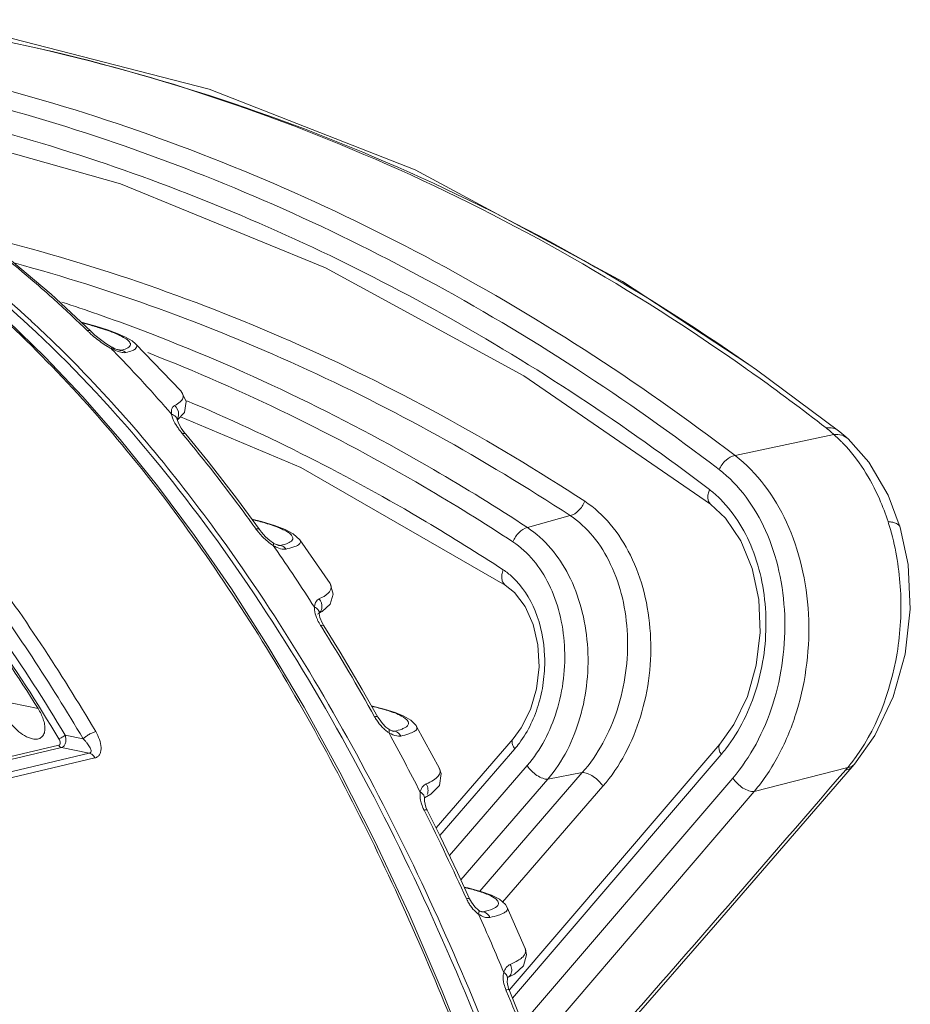
# Model space of a CAD drawing. Units: millimetres. Extents: x 38248 to 40279, y 2102 to 3329.
# Drawn here: x 39256 to 39308, y 2501 to 2558 of the extents above; entities that cross this region are included whole.
import ezdxf

# ---------------------------------------------------------------- set-up
doc = ezdxf.new("R2010")
doc.units = ezdxf.units.MM
doc.layers.add('细实线', color=7, linetype='Continuous', lineweight=13)

msp = doc.modelspace()

# ---------------------------------------------------------------- linework, layer by layer
at = {"layer": '细实线'}
for p, q in [((39266.825, 2554.08), (39254.635, 2557.216)), ((39256.399, 2540.565), (39256.456, 2540.512)), ((39259.417, 2540.454), (39259.339, 2540.473)), ((39260.2, 2540.238), (39259.417, 2540.454)), ((39260.878, 2540.027), (39260.2, 2540.238)), ((39261.455, 2539.817), (39260.878, 2540.027)), ((39260.147, 2539.722), (39259.907, 2539.944)), ((39261.139, 2538.943), (39261.692, 2538.827)), ((39261.244, 2538.96), (39261.152, 2539.006)), ((39262.519, 2539.212), (39262.519, 2539.211)), ((39265.157, 2536.454), (39262.519, 2539.211)), ((39261.572, 2538.833), (39261.483, 2538.858)), ((39298.764, 2537.686), (39298.327, 2537.994)), ((39285.195, 2537.342), (39296.094, 2529.845)), ((39303.555, 2534.134), (39298.764, 2537.687)), ((39265.156, 2536.455), (39265.156, 2536.456)), ((39265.227, 2536.373), (39265.157, 2536.455)), ((39265.479, 2535.831), (39265.227, 2536.373)), ((39265.373, 2535.202), (39265.479, 2535.831)), ((39264.611, 2535.242), (39264.616, 2535.308)), ((39264.951, 2534.832), (39264.95, 2534.849)), ((39264.963, 2534.762), (39265.373, 2535.202)), ((39265.138, 2534.95), (39272.168, 2531.982)), ((39264.957, 2534.785), (39264.951, 2534.832)), ((39264.973, 2534.724), (39264.958, 2534.783)), ((39265.384, 2534.019), (39265.189, 2534.29)), ((39265.346, 2533.851), (39265.249, 2533.966)), ((39265.452, 2533.935), (39265.384, 2534.019)), ((39297.521, 2532.679), (39303.282, 2533.918)), ((39303.555, 2534.134), (39303.556, 2534.134)), ((39304.122, 2533.653), (39304.123, 2533.651)), ((39272.168, 2531.982), (39284.107, 2525.121)), ((39285.398, 2528.482), (39287.895, 2529.176)), ((39269.867, 2528.833), (39269.309, 2528.97)), ((39270.627, 2528.606), (39269.867, 2528.833)), ((39270.312, 2528.674), (39270.703, 2528.54)), ((39271.249, 2528.369), (39270.627, 2528.606)), ((39269.874, 2528.206), (39269.753, 2528.365)), ((39270.113, 2527.941), (39269.874, 2528.206)), ((39307.168, 2528.491), (39307.168, 2528.491)), ((39270.356, 2527.724), (39270.113, 2527.941)), ((39270.577, 2527.569), (39270.356, 2527.724)), ((39270.556, 2527.428), (39270.653, 2527.288)), ((39270.744, 2527.48), (39270.977, 2527.431)), ((39270.868, 2527.434), (39270.833, 2527.444)), ((39270.869, 2527.434), (39270.868, 2527.434)), ((39272.118, 2527.761), (39272.118, 2527.761)), ((39273.875, 2525.203), (39272.119, 2527.76)), ((39273.874, 2525.204), (39273.874, 2525.204)), ((39274.067, 2524.587), (39273.875, 2525.203)), ((39273.912, 2525.136), (39273.875, 2525.203)), ((39273.149, 2523.422), (39273.422, 2523.576)), ((39273.25, 2523.467), (39273.25, 2523.47)), ((39273.287, 2523.236), (39273.25, 2523.466)), ((39273.389, 2522.657), (39273.325, 2522.759)), ((39273.52, 2522.737), (39273.521, 2522.737)), ((39255.325, 2518.226), (39256.83, 2517.913)), ((39277.041, 2517.881), (39276.281, 2518.071)), ((39277.677, 2517.682), (39277.041, 2517.881)), ((39276.738, 2517.301), (39276.67, 2517.414)), ((39276.931, 2517.038), (39276.738, 2517.301)), ((39277.136, 2516.827), (39276.931, 2517.038)), ((39277.302, 2516.699), (39277.136, 2516.827)), ((39277.357, 2516.664), (39277.302, 2516.699)), ((39277.431, 2516.626), (39277.633, 2516.584)), ((39277.528, 2516.587), (39277.528, 2516.587)), ((39278.932, 2516.868), (39278.932, 2516.867)), ((39280.26, 2514.408), (39278.932, 2516.866)), ((39259.459, 2516.142), (39258.41, 2516.361)), ((39280.062, 2510.944), (39284.57, 2516.151)), ((39179.597, 2497.281), (39258.037, 2515.766)), ((39179.707, 2497.14), (39258.198, 2515.637)), ((39259.821, 2515.297), (39180.553, 2496.618)), ((39259.821, 2515.297), (39258.198, 2515.637)), ((39280.282, 2510.499), (39284.655, 2515.55)), ((39296.626, 2515.834), (39284.338, 2501.476)), ((39260.149, 2515.029), (39180.881, 2496.349)), ((39296.714, 2515.236), (39284.525, 2500.995)), ((39280.366, 2514.111), (39280.253, 2514.421)), ((39280.841, 2509.329), (39285.388, 2514.581)), ((39282.615, 2507.251), (39288.604, 2514.169)), ((39286.593, 2513.782), (39288.604, 2514.169)), ((39296.38, 2505.29), (39304.358, 2514.505)), ((39298.632, 2513.06), (39304.102, 2514.473)), ((39304.358, 2514.505), (39304.49, 2514.659)), ((39281.511, 2507.911), (39286.593, 2513.782)), ((39285.12, 2499.516), (39297.391, 2513.853)), ((39283.953, 2506.604), (39289.81, 2513.37)), ((39285.725, 2497.98), (39298.632, 2513.06)), ((39279.386, 2512.493), (39279.387, 2512.65)), ((39279.477, 2512.143), (39279.386, 2512.493)), ((39279.39, 2512.708), (39279.387, 2512.65)), ((39279.387, 2512.65), (39279.4, 2512.701)), ((39279.387, 2512.65), (39279.387, 2512.65)), ((39279.399, 2512.699), (39279.765, 2512.904)), ((39279.4, 2512.701), (39279.407, 2512.718)), ((39279.403, 2511.905), (39279.362, 2511.986)), ((39279.551, 2511.977), (39279.477, 2512.143)), ((39279.551, 2511.977), (39279.551, 2511.977)), ((39281.91, 2507.437), (39281.71, 2507.481)), ((39282.681, 2507.233), (39281.91, 2507.437)), ((39282.127, 2506.605), (39282.024, 2506.8)), ((39283.293, 2507.017), (39282.681, 2507.233)), ((39283.759, 2506.777), (39283.293, 2507.017)), ((39282.335, 2506.323), (39282.127, 2506.605)), ((39282.536, 2506.142), (39282.335, 2506.323)), ((39282.627, 2506.084), (39282.536, 2506.142)), ((39284.215, 2506.287), (39284.216, 2506.285)), ((39285.27, 2503.89), (39284.216, 2506.285)), ((39282.626, 2506.085), (39282.817, 2506.045)), ((39282.717, 2506.047), (39282.627, 2506.084)), ((39282.717, 2506.046), (39282.717, 2506.047)), ((39288.361, 2496.105), (39296.38, 2505.29)), ((39285.354, 2503.531), (39285.264, 2503.904)), ((39284.216, 2502.182), (39284.641, 2502.405)), ((39284.216, 2501.926), (39284.229, 2502.129)), ((39284.229, 2502.129), (39284.239, 2502.162)), ((39284.239, 2502.162), (39284.257, 2502.202)), ((39284.167, 2501.423), (39284.143, 2501.483))]:
    msp.add_line(p, q, dxfattribs=at)
for points in [[(39236.869, 2554.023), (39249.368, 2552.009), (39261.643, 2548.541), (39273.613, 2543.642), (39285.195, 2537.342)], [(39298.328, 2537.993), (39290.952, 2542.846), (39278.853, 2549.359), (39266.825, 2554.08)], [(39259.907, 2539.944), (39257.593, 2542.099), (39254.786, 2544.452), (39252.476, 2546.184)], [(39290.37, 2469.671), (39288.969, 2475.495), (39287.45, 2481.12), (39285.825, 2486.534), (39284.105, 2491.725), (39282.303, 2496.685), (39280.426, 2501.413), (39278.485, 2505.907), (39276.488, 2510.168), (39274.444, 2514.196), (39272.362, 2517.99), (39270.251, 2521.555), (39268.115, 2524.894), (39265.961, 2528.014), (39263.794, 2530.921), (39261.616, 2533.623), (39259.432, 2536.126), (39257.243, 2538.437), (39255.053, 2540.561)], [(39260.781, 2539.23), (39260.467, 2539.457), (39260.147, 2539.722)], [(39262.518, 2539.212), (39262.328, 2539.372), (39261.937, 2539.603), (39261.455, 2539.817)], [(39261.152, 2539.006), (39261.107, 2539.03), (39260.781, 2539.23)], [(39261.483, 2538.858), (39261.367, 2538.903), (39261.244, 2538.96)], [(39265.189, 2534.29), (39265.051, 2534.531), (39264.973, 2534.724)], [(39269.753, 2528.365), (39268.467, 2530.12), (39266.753, 2532.339), (39265.452, 2533.935)], [(39304.122, 2533.653), (39303.992, 2533.77), (39303.641, 2534.066), (39303.556, 2534.134)], [(39307.168, 2528.491), (39306.46, 2530.374), (39305.331, 2532.293), (39304.123, 2533.651)], [(39296.094, 2529.845), (39296.953, 2529.03), (39297.855, 2527.702), (39298.52, 2526.086), (39298.905, 2524.271), (39298.986, 2522.355), (39298.76, 2520.436), (39298.237, 2518.611), (39297.447, 2516.977), (39296.626, 2515.834)], [(39272.118, 2527.761), (39271.73, 2528.116), (39271.249, 2528.369)], [(39304.49, 2514.659), (39305.676, 2516.331), (39306.754, 2518.596), (39307.456, 2521.093), (39307.751, 2523.707), (39307.623, 2526.315), (39307.168, 2528.491)], [(39270.833, 2527.444), (39270.73, 2527.485), (39270.599, 2527.555), (39270.577, 2527.569)], [(39284.107, 2525.121), (39284.637, 2524.683), (39285.259, 2523.863), (39285.73, 2522.82), (39286.009, 2521.623), (39286.076, 2520.347), (39285.929, 2519.068), (39285.577, 2517.86), (39285.043, 2516.794), (39284.57, 2516.151)], [(39273.422, 2523.576), (39273.882, 2524.009), (39274.067, 2524.587)], [(39273.52, 2522.737), (39273.419, 2522.914), (39273.287, 2523.236)], [(39276.67, 2517.414), (39275.753, 2519.027), (39274.461, 2521.211), (39273.521, 2522.737)], [(39278.588, 2517.24), (39278.189, 2517.473), (39277.677, 2517.682)], [(39278.932, 2516.866), (39278.895, 2516.928), (39278.588, 2517.24)], [(39277.528, 2516.587), (39277.48, 2516.602), (39277.357, 2516.664)], [(39279.765, 2512.904), (39280.257, 2513.422), (39280.366, 2514.111)], [(39282.024, 2506.8), (39281.317, 2508.331), (39280.284, 2510.494), (39279.551, 2511.977)], [(39284.215, 2506.287), (39284.11, 2506.463), (39283.759, 2506.777)], [(39284.641, 2502.405), (39285.162, 2502.883), (39285.354, 2503.531)], [(39284.325, 2501.487), (39284.297, 2501.558), (39284.216, 2501.926)], [(39286.323, 2496.412), (39285.761, 2497.887), (39284.915, 2500.035), (39284.325, 2501.487)]]:
    msp.add_lwpolyline(points, dxfattribs=at)
for centre, radius, start, end in [((39211.184, 2490.184), 69.523, 45.74263, 48.02092), ((39224.434, 2438.429), 108.603, 70.70517, 71.87361), ((39224.137, 2437.584), 109.499, 69.3057, 70.70458), ((39252.472, 2514.231), 27.102, 73.84737, 75.20525), ((39264.75, 2545.158), 7.232, 225.74964, 227.09813), ((39264.825, 2545.238), 7.342, 227.09151, 230.79192), ((39263.179, 2542.835), 4.426, 238.65655, 241.92334), ((39207.64, 2486.376), 74.963, 44.20918, 44.51247), ((39204.462, 2483.319), 79.373, 40.72023, 44.1914), ((39224.473, 2433.498), 127.674, 54.51873, 54.75803), ((39223.635, 2432.342), 129.102, 52.15931, 54.51366), ((39264.936, 2535.339), 0.3, 117.13829, 134.09579), ((39265.718, 2535.311), 1.12, 190.91947, 194.53905), ((39268.696, 2536.849), 4.492, 215.42661, 219.90504), ((39192.067, 2473.026), 95.233, 36.27924, 39.69396), ((39292.091, 2525.551), 6.476, 46.98967, 52.5483), ((39187.031, 2469.294), 101.502, 35.60858, 36.2953), ((39264.503, 2509.38), 20.154, 75.5731, 76.14615), ((39265.294, 2512.426), 17.006, 74.23092, 75.59552), ((39266.408, 2516.355), 12.923, 72.41586, 74.25094), ((39292.706, 2524.38), 14.446, 15.99824, 17.92383), ((39272.733, 2530.671), 3.912, 215.61171, 217.70468), ((39272.806, 2530.727), 4.004, 217.70201, 219.40922), ((39180.906, 2464.875), 109.316, 32.63965, 34.81599), ((39166.904, 2456.185), 125.529, 29.20254, 31.97404), ((39272.709, 2502.592), 15.864, 75.68015, 76.8115), ((39273.277, 2504.826), 13.56, 74.82585, 75.67292), ((39279.065, 2518.877), 2.964, 209.21912, 211.41163), ((39279.116, 2518.908), 3.023, 211.4103, 213.78357), ((39278.78, 2518.6), 2.567, 223.50569, 229.2991), ((39157.112, 2450.647), 137.05, 27.07745, 28.7199), ((39278.276, 2518.068), 1.842, 238.11417, 243.12307), ((39280.11, 2519.478), 6.007, 319.1562, 323.30851), ((39289.846, 2521.107), 9.036, 319.47365, 322.17352), ((39295.72, 2521.397), 10.873, 320.43991, 322.43667), ((37015.783, 4487.277), 3021.318, 318.776239, 319.231207), ((39287.535, 2528.518), 21.719, 319.21825, 319.70896), ((39144.463, 2444.354), 150.904, 24.44576, 26.59255), ((39278.434, 2492.944), 14.882, 76.78763, 77.23355), ((39278.963, 2495.16), 12.604, 75.01464, 76.82588), ((39279.844, 2498.429), 9.219, 72.57711, 75.04717), ((39284.123, 2507.842), 2.51, 204.45616, 206.42475), ((39284.157, 2507.859), 2.547, 206.42523, 209.8589), ((39284.137, 2507.846), 2.524, 209.84321, 215.29656), ((39134.499, 2439.796), 162.138, 22.75389, 24.06046), ((39283.455, 2507.275), 1.646, 236.65243, 239.29306), ((39284.912, 2503.736), 0.39, 19.10073, 23.32875), ((39284.611, 2502.464), 0.551, 112.65421, 128.24341), ((39122.903, 2435.063), 174.384, 20.59395, 22.36735)]:
    msp.add_arc(centre, radius, start, end, dxfattribs=at)
msp.add_ellipse((39220.889, 2427.893), major_axis=(-9.1, 120.529), ratio=0.508245, start_param=-0.766625, end_param=-0.696845, dxfattribs=at)
for points, knots in [([(39297.521, 2532.679), (39291.821, 2537.032), (39279.897, 2544.753), (39260.525, 2553.027), (39240.343, 2557.611), (39226.635, 2558.133), (39219.846, 2557.773)], [0, 0, 0, 0, 0.258397, 0.509076, 0.755082, 1, 1, 1, 1]), ([(39296.593, 2531.863), (39291.189, 2535.992), (39279.909, 2543.357), (39261.636, 2551.433), (39242.599, 2556.195), (39229.629, 2557.093), (39223.189, 2556.975)], [0, 0, 0, 0, 0.258326, 0.509205, 0.755358, 1, 1, 1, 1]), ([(39298.145, 2537.773), (39291.587, 2542.406), (39277.718, 2550.365), (39262.491, 2555.298), (39254.815, 2556.902)], [0, 0, 0, 0, 0.50592, 1, 1, 1, 1]), ([(39298.328, 2537.993), (39291.699, 2542.631), (39277.716, 2550.448), (39262.454, 2555.305), (39254.815, 2556.902)], [0, 0, 0, 0, 0.508985, 1, 1, 1, 1]), ([(39229.27, 2555.56), (39235.154, 2555.34), (39246.961, 2553.94), (39264.221, 2548.988), (39280.8, 2541.27), (39291.084, 2534.471), (39296.029, 2530.692)], [0, 0, 0, 0, 0.244271, 0.490663, 0.74183, 1, 1, 1, 1]), ([(39233.309, 2552.692), (39235.217, 2552.28), (39239.051, 2551.104), (39244.579, 2548.435), (39249.92, 2544.907), (39255.017, 2540.619), (39259.829, 2535.675), (39264.331, 2530.174), (39268.512, 2524.208), (39272.369, 2517.858), (39275.904, 2511.194), (39280.211, 2501.931), (39284.807, 2489.871), (39289.154, 2474.934), (39292.42, 2459.692), (39294.655, 2444.313), (39295.893, 2428.936), (39296.155, 2413.681), (39295.444, 2398.662), (39293.749, 2384.003), (39291.043, 2369.84), (39287.283, 2356.342), (39283.967, 2347.753), (39282.091, 2343.648)], [0, 0, 0, 0, 0.025074, 0.051237, 0.078577, 0.107066, 0.136604, 0.167053, 0.198261, 0.230087, 0.262401, 0.295093, 0.361225, 0.427903, 0.49469, 0.561255, 0.627328, 0.692674, 0.757066, 0.820271, 0.88203, 0.942052, 1, 1, 1, 1]), ([(39233.974, 2552.664), (39237.995, 2551.83), (39246.106, 2548.588), (39252.988, 2543.339), (39256.27, 2540.305)], [0, 0, 0, 0, 0.478887, 1, 1, 1, 1]), ([(39234.037, 2552.907), (39238.067, 2552.079), (39246.201, 2548.848), (39253.107, 2543.599), (39256.399, 2540.565)], [0, 0, 0, 0, 0.478891, 1, 1, 1, 1]), ([(39230.835, 2546.732), (39233.605, 2545.364), (39237.645, 2542.81), (39242.653, 2538.697), (39246.41, 2535.092), (39250.065, 2531.056), (39254.881, 2524.996), (39258.145, 2520.033), (39260.194, 2516.563)], [0, 0, 0, 0, 0.217362, 0.333764, 0.455665, 0.583235, 0.716535, 1, 1, 1, 1]), ([(39230.333, 2546.082), (39233.249, 2544.641), (39237.459, 2541.941), (39242.601, 2537.62), (39246.356, 2533.933), (39249.929, 2529.9), (39254.48, 2524.072), (39257.547, 2519.379), (39259.459, 2516.142)], [0, 0, 0, 0, 0.230666, 0.35165, 0.476003, 0.603388, 0.733439, 1, 1, 1, 1]), ([(39257.686, 2541.867), (39257.256, 2542.253), (39255.559, 2543.74), (39253.782, 2545.136), (39252.417, 2546.113)], [0, 0, 0, 0, 0.255996, 1, 1, 1, 1]), ([(39288.743, 2530.012), (39283.293, 2533.582), (39271.952, 2539.797), (39259.707, 2543.991), (39253.537, 2545.502)], [0, 0, 0, 0, 0.506294, 1, 1, 1, 1]), ([(39287.895, 2529.176), (39282.85, 2532.483), (39272.383, 2538.296), (39261.122, 2542.384), (39255.44, 2543.927)], [0, 0, 0, 0, 0.506009, 1, 1, 1, 1]), ([(39256.27, 2540.305), (39261.128, 2535.815), (39269.825, 2525.16), (39279.853, 2506.869), (39287.531, 2486.809), (39292.999, 2465.818), (39296.409, 2444.43), (39297.859, 2423.038), (39297.394, 2401.971), (39295.772, 2388.147), (39294.607, 2381.386)], [0, 0, 0, 0, 0.117488, 0.241706, 0.369248, 0.497914, 0.626278, 0.753314, 0.878166, 1, 1, 1, 1]), ([(39256.456, 2540.512), (39257.428, 2539.614), (39261.307, 2535.819), (39264.779, 2531.619), (39267.198, 2528.307)], [0, 0, 0, 0, 0.243978, 1, 1, 1, 1]), ([(39260.012, 2540.263), (39260.073, 2540.245), (39260.308, 2540.176), (39260.541, 2540.103), (39260.713, 2540.045)], [0, 0, 0, 0, 0.259107, 1, 1, 1, 1]), ([(39260.713, 2540.045), (39260.774, 2540.025), (39261.003, 2539.946), (39261.23, 2539.861), (39261.393, 2539.792)], [0, 0, 0, 0, 0.26527, 1, 1, 1, 1]), ([(39285.398, 2528.482), (39283.602, 2529.657), (39276.408, 2534.106), (39268.735, 2537.788), (39262.832, 2540.018)], [0, 0, 0, 0, 0.253823, 1, 1, 1, 1]), ([(39259.907, 2539.945), (39259.872, 2539.979), (39259.792, 2539.994), (39259.724, 2539.983), (39259.703, 2539.978)], [0, 0, 0, 0, 0.70034, 1, 1, 1, 1]), ([(39261.393, 2539.792), (39261.54, 2539.73), (39261.796, 2539.606), (39262.092, 2539.429), (39262.291, 2539.156), (39262.14, 2539.007), (39262.066, 2538.964)], [0, 0, 0, 0, 0.357792, 0.630283, 0.807825, 1, 1, 1, 1]), ([(39261.096, 2538.93), (39261.108, 2538.95), (39261.125, 2538.965), (39261.145, 2539.01), (39261.152, 2539.006)], [0, 0, 0, 0, 0.737, 1, 1, 1, 1]), ([(39262.066, 2538.964), (39262.043, 2538.951), (39261.924, 2538.891), (39261.795, 2538.853), (39261.692, 2538.827)], [0, 0, 0, 0, 0.20227, 1, 1, 1, 1]), ([(39262.519, 2539.211), (39262.556, 2539.175), (39262.626, 2539.085), (39262.537, 2538.9), (39262.288, 2538.791), (39262.083, 2538.729), (39261.952, 2538.698)], [0, 0, 0, 0, 0.162957, 0.313732, 0.572755, 1, 1, 1, 1]), ([(39261.692, 2538.827), (39261.686, 2538.825), (39261.645, 2538.82), (39261.605, 2538.826), (39261.573, 2538.833)], [0, 0, 0, 0, 0.177477, 1, 1, 1, 1]), ([(39261.737, 2538.698), (39261.757, 2538.695), (39261.829, 2538.687), (39261.902, 2538.688), (39261.952, 2538.698)], [0, 0, 0, 0, 0.282143, 1, 1, 1, 1]), ([(39284.55, 2527.646), (39282.85, 2528.76), (39276.041, 2532.984), (39268.8, 2536.518), (39263.229, 2538.693)], [0, 0, 0, 0, 0.253643, 1, 1, 1, 1]), ([(39258.41, 2516.361), (39257.201, 2518.371), (39254.69, 2522.284), (39250.59, 2527.826), (39246.193, 2532.914), (39243.019, 2536), (39241.383, 2537.435)], [0, 0, 0, 0, 0.258801, 0.512481, 0.759926, 1, 1, 1, 1]), ([(39258.043, 2516.147), (39256.79, 2518.233), (39254.218, 2522.23), (39250.067, 2527.803), (39245.738, 2532.775), (39242.667, 2535.751), (39241.108, 2537.12)], [0, 0, 0, 0, 0.269836, 0.526534, 0.769885, 1, 1, 1, 1]), ([(39264.799, 2535.606), (39264.916, 2535.666), (39265.105, 2535.78), (39265.3, 2536.015), (39265.301, 2536.27), (39265.21, 2536.396), (39265.158, 2536.454)], [0, 0, 0, 0, 0.356727, 0.597395, 0.787625, 1, 1, 1, 1]), ([(39283.984, 2526.01), (39282.504, 2526.98), (39276.576, 2530.681), (39270.318, 2533.858), (39265.508, 2535.884)], [0, 0, 0, 0, 0.253223, 1, 1, 1, 1]), ([(39264.619, 2535.099), (39264.662, 2535.088), (39264.81, 2535.034), (39264.936, 2534.897), (39264.957, 2534.785)], [0, 0, 0, 0, 0.281638, 1, 1, 1, 1]), ([(39265.035, 2534.245), (39264.989, 2534.309), (39264.826, 2534.554), (39264.688, 2534.822), (39264.634, 2535.03)], [0, 0, 0, 0, 0.269615, 1, 1, 1, 1]), ([(39302.835, 2534.297), (39302.966, 2534.315), (39303.223, 2534.314), (39303.461, 2534.207), (39303.555, 2534.134)], [0, 0, 0, 0, 0.525991, 1, 1, 1, 1]), ([(39303.282, 2533.918), (39303.247, 2533.95), (39303.102, 2534.08), (39302.952, 2534.206), (39302.835, 2534.297)], [0, 0, 0, 0, 0.243569, 1, 1, 1, 1]), ([(39265.25, 2533.967), (39265.271, 2533.972), (39265.338, 2533.984), (39265.422, 2533.971), (39265.452, 2533.935)], [0, 0, 0, 0, 0.317953, 1, 1, 1, 1]), ([(39303.282, 2533.918), (39303.438, 2533.927), (39303.745, 2533.901), (39304.016, 2533.75), (39304.122, 2533.653)], [0, 0, 0, 0, 0.522186, 1, 1, 1, 1]), ([(39303.835, 2533.389), (39303.79, 2533.435), (39303.612, 2533.618), (39303.426, 2533.792), (39303.282, 2533.918)], [0, 0, 0, 0, 0.253884, 1, 1, 1, 1]), ([(39306.45, 2528.826), (39306.305, 2529.275), (39305.682, 2530.921), (39304.727, 2532.457), (39303.835, 2533.389)], [0, 0, 0, 0, 0.267951, 1, 1, 1, 1]), ([(39296.593, 2531.863), (39296.685, 2532.069), (39296.941, 2532.418), (39297.326, 2532.649), (39297.521, 2532.679)], [0, 0, 0, 0, 0.534018, 1, 1, 1, 1]), ([(39298.632, 2513.06), (39299.192, 2513.723), (39300.183, 2515.227), (39301.213, 2517.775), (39301.791, 2520.554), (39301.886, 2523.416), (39301.49, 2526.214), (39300.383, 2529.523), (39298.823, 2531.693), (39297.521, 2532.679)], [0, 0, 0, 0, 0.120913, 0.248728, 0.380961, 0.514476, 0.645964, 0.772345, 1, 1, 1, 1]), ([(39297.391, 2513.853), (39297.912, 2514.462), (39298.838, 2515.841), (39299.812, 2518.179), (39300.373, 2520.728), (39300.495, 2523.353), (39300.164, 2525.921), (39299.189, 2528.958), (39297.779, 2530.957), (39296.593, 2531.863)], [0, 0, 0, 0, 0.121698, 0.250077, 0.382591, 0.516108, 0.647363, 0.773343, 1, 1, 1, 1]), ([(39296.029, 2530.692), (39295.992, 2530.609), (39295.938, 2530.444), (39295.906, 2530.147), (39295.992, 2529.923), (39296.094, 2529.845)], [0, 0, 0, 0, 0.30365, 0.573467, 1, 1, 1, 1]), ([(39296.509, 2530.287), (39297.401, 2529.456), (39298.436, 2527.783), (39299.147, 2525.3), (39299.375, 2523.239), (39299.266, 2521.141), (39298.698, 2518.477), (39297.793, 2516.609), (39296.983, 2515.566)], [0, 0, 0, 0, 0.230041, 0.356196, 0.486823, 0.619315, 0.750887, 1, 1, 1, 1]), ([(39288.743, 2530.012), (39288.664, 2529.809), (39288.437, 2529.46), (39288.08, 2529.218), (39287.895, 2529.176)], [0, 0, 0, 0, 0.533043, 1, 1, 1, 1]), ([(39289.81, 2513.37), (39290.814, 2514.531), (39292.305, 2517.448), (39292.77, 2521.48), (39292.291, 2524.674), (39291.509, 2526.854), (39290.343, 2528.694), (39289.301, 2529.645), (39288.743, 2530.012)], [0, 0, 0, 0, 0.250205, 0.516737, 0.648219, 0.773808, 0.891257, 1, 1, 1, 1]), ([(39288.604, 2514.169), (39289.526, 2515.215), (39290.911, 2517.832), (39291.397, 2521.467), (39291.017, 2524.351), (39290.346, 2526.319), (39289.321, 2527.984), (39288.394, 2528.846), (39287.895, 2529.176)], [0, 0, 0, 0, 0.25196, 0.518783, 0.649928, 0.774987, 0.89181, 1, 1, 1, 1]), ([(39270.703, 2528.54), (39270.799, 2528.504), (39270.924, 2528.456), (39271.046, 2528.402), (39271.075, 2528.389)], [0, 0, 0, 0, 0.764341, 1, 1, 1, 1]), ([(39306.45, 2528.826), (39306.542, 2528.82), (39306.71, 2528.798), (39306.971, 2528.725), (39307.137, 2528.594), (39307.167, 2528.491)], [0, 0, 0, 0, 0.333814, 0.609156, 1, 1, 1, 1]), ([(39267.198, 2528.307), (39270.661, 2523.566), (39276.869, 2513.337), (39284.217, 2496.825), (39289.911, 2479.386), (39295.414, 2455.531), (39298.659, 2425.41), (39297.635, 2401.287), (39296.118, 2389.54)], [0, 0, 0, 0, 0.121765, 0.247104, 0.374148, 0.501632, 0.754336, 1, 1, 1, 1]), ([(39269.753, 2528.365), (39269.745, 2528.376), (39269.688, 2528.42), (39269.608, 2528.406), (39269.553, 2528.393)], [0, 0, 0, 0, 0.186274, 1, 1, 1, 1]), ([(39271.075, 2528.389), (39271.17, 2528.345), (39271.341, 2528.257), (39271.58, 2528.108), (39271.724, 2527.913), (39271.695, 2527.81)], [0, 0, 0, 0, 0.354592, 0.639027, 1, 1, 1, 1]), ([(39284.55, 2527.646), (39284.628, 2527.849), (39284.855, 2528.198), (39285.212, 2528.439), (39285.398, 2528.482)], [0, 0, 0, 0, 0.533043, 1, 1, 1, 1]), ([(39286.593, 2513.782), (39287.465, 2514.809), (39288.413, 2516.736), (39288.939, 2519.49), (39288.967, 2521.668), (39288.607, 2523.78), (39287.687, 2526.241), (39286.424, 2527.816), (39285.398, 2528.482)], [0, 0, 0, 0, 0.248544, 0.381717, 0.516111, 0.648104, 0.77437, 1, 1, 1, 1]), ([(39304.338, 2514.769), (39305.742, 2516.594), (39307.057, 2520.066), (39307.309, 2524.794), (39306.922, 2527.211), (39306.592, 2528.361)], [0, 0, 0, 0, 0.487499, 0.746719, 1, 1, 1, 1]), ([(39270.584, 2527.523), (39270.586, 2527.533), (39270.588, 2527.549), (39270.582, 2527.566), (39270.577, 2527.569)], [0, 0, 0, 0, 0.629698, 1, 1, 1, 1]), ([(39270.976, 2527.431), (39270.97, 2527.428), (39270.934, 2527.422), (39270.898, 2527.428), (39270.869, 2527.434)], [0, 0, 0, 0, 0.190054, 1, 1, 1, 1]), ([(39271.695, 2527.81), (39271.668, 2527.718), (39271.414, 2527.537), (39271.154, 2527.471), (39270.977, 2527.431)], [0, 0, 0, 0, 0.34765, 1, 1, 1, 1]), ([(39271.305, 2527.22), (39271.284, 2527.248), (39271.197, 2527.346), (39271.073, 2527.415), (39270.977, 2527.431)], [0, 0, 0, 0, 0.266838, 1, 1, 1, 1]), ([(39272.119, 2527.76), (39272.146, 2527.721), (39272.178, 2527.597), (39272, 2527.439), (39271.711, 2527.32), (39271.457, 2527.253), (39271.305, 2527.22)], [0, 0, 0, 0, 0.130622, 0.295071, 0.576824, 1, 1, 1, 1]), ([(39285.388, 2514.581), (39286.176, 2515.492), (39287.346, 2517.783), (39287.714, 2520.947), (39287.333, 2523.458), (39286.555, 2525.647), (39285.453, 2527.054), (39284.55, 2527.646)], [0, 0, 0, 0, 0.250647, 0.51776, 0.649559, 0.775411, 1, 1, 1, 1]), ([(39271.305, 2527.22), (39271.269, 2527.212), (39271.089, 2527.199), (39270.912, 2527.258), (39270.781, 2527.314)], [0, 0, 0, 0, 0.2053, 1, 1, 1, 1]), ([(39284.107, 2525.121), (39284.053, 2525.156), (39283.956, 2525.265), (39283.892, 2525.486), (39283.9, 2525.744), (39283.949, 2525.921), (39283.984, 2526.01)], [0, 0, 0, 0, 0.204204, 0.434087, 0.701198, 1, 1, 1, 1]), ([(39284.927, 2515.889), (39285.45, 2516.59), (39286.029, 2517.833), (39286.383, 2519.599), (39286.456, 2521.42), (39286.039, 2523.574), (39285.1, 2525.06), (39284.509, 2525.6)], [0, 0, 0, 0, 0.25042, 0.382349, 0.514987, 0.770555, 1, 1, 1, 1]), ([(39273.245, 2524.32), (39273.434, 2524.406), (39273.732, 2524.551), (39273.942, 2524.854), (39273.946, 2524.977)], [0, 0, 0, 0, 0.628161, 1, 1, 1, 1]), ([(39272.959, 2523.835), (39272.963, 2523.876), (39272.986, 2524.022), (39273.053, 2524.167), (39273.13, 2524.242)], [0, 0, 0, 0, 0.276856, 1, 1, 1, 1]), ([(39272.959, 2523.835), (39273.042, 2523.8), (39273.187, 2523.706), (39273.253, 2523.538), (39273.25, 2523.463)], [0, 0, 0, 0, 0.547022, 1, 1, 1, 1]), ([(39273.152, 2523.075), (39273.128, 2523.125), (39273.045, 2523.315), (39272.985, 2523.518), (39272.967, 2523.67)], [0, 0, 0, 0, 0.264132, 1, 1, 1, 1]), ([(39273.149, 2523.422), (39273.252, 2523.472), (39273.365, 2523.611), (39273.398, 2523.764), (39273.403, 2523.806)], [0, 0, 0, 0, 0.732052, 1, 1, 1, 1]), ([(39273.325, 2522.759), (39273.348, 2522.764), (39273.41, 2522.776), (39273.497, 2522.774), (39273.521, 2522.737)], [0, 0, 0, 0, 0.349612, 1, 1, 1, 1]), ([(39256.83, 2517.913), (39256.893, 2517.813), (39257.006, 2517.611), (39257.137, 2517.298), (39257.219, 2516.99), (39257.243, 2516.697), (39257.2, 2516.468), (39257.118, 2516.317), (39257.033, 2516.225), (39256.924, 2516.159), (39256.745, 2516.108), (39256.598, 2516.119), (39256.501, 2516.14)], [0, 0, 0, 0, 0.149787, 0.2929, 0.427452, 0.551337, 0.663223, 0.715633, 0.76705, 0.819463, 0.875023, 1, 1, 1, 1]), ([(39276.826, 2517.913), (39276.872, 2517.9), (39277.046, 2517.852), (39277.22, 2517.8), (39277.346, 2517.758)], [0, 0, 0, 0, 0.262235, 1, 1, 1, 1]), ([(39277.346, 2517.758), (39277.625, 2517.666), (39278.01, 2517.532), (39278.462, 2517.209), (39278.459, 2517.053)], [0, 0, 0, 0, 0.652215, 1, 1, 1, 1]), ([(39256.501, 2516.14), (39256.34, 2516.175), (39256.02, 2516.319), (39255.601, 2516.637), (39255.23, 2517.026), (39255.02, 2517.315), (39254.926, 2517.465)], [0, 0, 0, 0, 0.235617, 0.490784, 0.748587, 1, 1, 1, 1]), ([(39276.67, 2517.414), (39276.665, 2517.424), (39276.608, 2517.465), (39276.533, 2517.443), (39276.479, 2517.431)], [0, 0, 0, 0, 0.156474, 1, 1, 1, 1]), ([(39278.459, 2517.053), (39278.459, 2517.027), (39278.424, 2516.891), (39278.288, 2516.813), (39278.189, 2516.764)], [0, 0, 0, 0, 0.18905, 1, 1, 1, 1]), ([(39260.194, 2516.563), (39260.132, 2516.549), (39259.999, 2516.501), (39259.805, 2516.402), (39259.619, 2516.282), (39259.506, 2516.19), (39259.459, 2516.142)], [0, 0, 0, 0, 0.2252, 0.491562, 0.762363, 1, 1, 1, 1]), ([(39260.194, 2516.563), (39260.281, 2516.416), (39260.424, 2516.119), (39260.516, 2515.727), (39260.503, 2515.435), (39260.445, 2515.246), (39260.325, 2515.096), (39260.21, 2515.043), (39260.149, 2515.029)], [0, 0, 0, 0, 0.294083, 0.560693, 0.680536, 0.790453, 0.893846, 1, 1, 1, 1]), ([(39277.999, 2516.307), (39277.977, 2516.344), (39277.888, 2516.472), (39277.743, 2516.566), (39277.63, 2516.585)], [0, 0, 0, 0, 0.270152, 1, 1, 1, 1]), ([(39278.189, 2516.764), (39278.153, 2516.746), (39277.974, 2516.669), (39277.784, 2516.618), (39277.633, 2516.584)], [0, 0, 0, 0, 0.206173, 1, 1, 1, 1]), ([(39278.932, 2516.866), (39278.956, 2516.824), (39278.959, 2516.685), (39278.751, 2516.54), (39278.435, 2516.411), (39278.16, 2516.342), (39277.999, 2516.307)], [0, 0, 0, 0, 0.122782, 0.296872, 0.58494, 1, 1, 1, 1]), ([(39258.037, 2515.766), (39258.052, 2515.769), (39258.081, 2515.782), (39258.11, 2515.82), (39258.124, 2515.867), (39258.126, 2515.94), (39258.102, 2516.037), (39258.066, 2516.111), (39258.043, 2516.148)], [0, 0, 0, 0, 0.106441, 0.209474, 0.318933, 0.438452, 0.705047, 1, 1, 1, 1]), ([(39258.41, 2516.361), (39258.386, 2516.336), (39258.33, 2516.29), (39258.238, 2516.229), (39258.141, 2516.179), (39258.075, 2516.155), (39258.043, 2516.148)], [0, 0, 0, 0, 0.238001, 0.508809, 0.77498, 1, 1, 1, 1]), ([(39258.198, 2515.637), (39258.226, 2515.643), (39258.281, 2515.666), (39258.376, 2515.749), (39258.45, 2515.908), (39258.465, 2516.13), (39258.434, 2516.284), (39258.41, 2516.361)], [0, 0, 0, 0, 0.103823, 0.210369, 0.443944, 0.710964, 1, 1, 1, 1]), ([(39259.459, 2516.142), (39259.497, 2516.105), (39259.571, 2516.031), (39259.673, 2515.917), (39259.763, 2515.802), (39259.84, 2515.686), (39259.897, 2515.572), (39259.93, 2515.463), (39259.923, 2515.369), (39259.875, 2515.316), (39259.84, 2515.302), (39259.821, 2515.297)], [0, 0, 0, 0, 0.151779, 0.298154, 0.438218, 0.570562, 0.692979, 0.80224, 0.896632, 0.944211, 1, 1, 1, 1]), ([(39277.999, 2516.307), (39277.959, 2516.299), (39277.766, 2516.286), (39277.578, 2516.356), (39277.443, 2516.425)], [0, 0, 0, 0, 0.209127, 1, 1, 1, 1]), ([(39284.57, 2516.151), (39284.543, 2516.121), (39284.493, 2516.011), (39284.524, 2515.789), (39284.602, 2515.633), (39284.655, 2515.55)], [0, 0, 0, 0, 0.189112, 0.538974, 1, 1, 1, 1]), ([(39258.198, 2515.637), (39258.166, 2515.643), (39258.101, 2515.678), (39258.056, 2515.733), (39258.037, 2515.766)], [0, 0, 0, 0, 0.465433, 1, 1, 1, 1]), ([(39260.149, 2515.029), (39260.111, 2515.096), (39260.02, 2515.212), (39259.887, 2515.284), (39259.821, 2515.297)], [0, 0, 0, 0, 0.535252, 1, 1, 1, 1]), ([(39296.714, 2515.236), (39296.678, 2515.294), (39296.581, 2515.466), (39296.535, 2515.728), (39296.626, 2515.833)], [0, 0, 0, 0, 0.328007, 1, 1, 1, 1]), ([(39279.483, 2513.507), (39279.634, 2513.571), (39279.888, 2513.698), (39280.183, 2513.921), (39280.329, 2514.175), (39280.294, 2514.343), (39280.26, 2514.408)], [0, 0, 0, 0, 0.372668, 0.642133, 0.832637, 1, 1, 1, 1]), ([(39285.388, 2514.581), (39285.53, 2514.353), (39285.826, 2514.067), (39286.264, 2513.832), (39286.492, 2513.778), (39286.593, 2513.782)], [0, 0, 0, 0, 0.541059, 0.796697, 1, 1, 1, 1]), ([(39289.81, 2513.37), (39289.667, 2513.598), (39289.371, 2513.884), (39288.934, 2514.119), (39288.705, 2514.173), (39288.604, 2514.169)], [0, 0, 0, 0, 0.54106, 0.796697, 1, 1, 1, 1]), ([(39303.981, 2514.331), (39304.02, 2514.335), (39304.158, 2514.357), (39304.292, 2514.429), (39304.358, 2514.505)], [0, 0, 0, 0, 0.279018, 1, 1, 1, 1]), ([(39304.102, 2514.473), (39304.126, 2514.475), (39304.216, 2514.49), (39304.304, 2514.52), (39304.362, 2514.554)], [0, 0, 0, 0, 0.267793, 1, 1, 1, 1]), ([(39297.391, 2513.853), (39297.54, 2513.62), (39297.847, 2513.328), (39298.298, 2513.096), (39298.532, 2513.05), (39298.632, 2513.06)], [0, 0, 0, 0, 0.546262, 0.801352, 1, 1, 1, 1]), ([(39279.141, 2513.032), (39279.176, 2513.012), (39279.29, 2512.936), (39279.383, 2512.806), (39279.39, 2512.708)], [0, 0, 0, 0, 0.290037, 1, 1, 1, 1]), ([(39279.216, 2512.344), (39279.202, 2512.387), (39279.154, 2512.554), (39279.128, 2512.727), (39279.128, 2512.855)], [0, 0, 0, 0, 0.261679, 1, 1, 1, 1]), ([(39279.362, 2511.986), (39279.404, 2511.996), (39279.462, 2512.01), (39279.541, 2511.997), (39279.551, 2511.977)], [0, 0, 0, 0, 0.66093, 1, 1, 1, 1]), ([(39282.024, 2506.8), (39282.015, 2506.819), (39281.935, 2506.825), (39281.88, 2506.813), (39281.839, 2506.803)], [0, 0, 0, 0, 0.322406, 1, 1, 1, 1]), ([(39282.967, 2507.099), (39283.028, 2507.075), (39283.23, 2506.992), (39283.429, 2506.892), (39283.548, 2506.795)], [0, 0, 0, 0, 0.297191, 1, 1, 1, 1]), ([(39283.548, 2506.795), (39283.611, 2506.744), (39283.73, 2506.637), (39283.703, 2506.469), (39283.667, 2506.418)], [0, 0, 0, 0, 0.562378, 1, 1, 1, 1]), ([(39282.55, 2505.9), (39282.558, 2505.927), (39282.578, 2506.003), (39282.58, 2506.11), (39282.536, 2506.142)], [0, 0, 0, 0, 0.346321, 1, 1, 1, 1]), ([(39283.667, 2506.418), (39283.598, 2506.323), (39283.305, 2506.168), (39283.008, 2506.087), (39282.817, 2506.045)], [0, 0, 0, 0, 0.375035, 1, 1, 1, 1]), ([(39284.216, 2506.285), (39284.237, 2506.239), (39284.219, 2506.094), (39283.998, 2505.953), (39283.663, 2505.818), (39283.378, 2505.747), (39283.212, 2505.712)], [0, 0, 0, 0, 0.121255, 0.301469, 0.591637, 1, 1, 1, 1]), ([(39283.212, 2505.712), (39283.169, 2505.702), (39282.959, 2505.689), (39282.755, 2505.776), (39282.614, 2505.86)], [0, 0, 0, 0, 0.211083, 1, 1, 1, 1]), ([(39283.212, 2505.711), (39283.192, 2505.755), (39283.103, 2505.907), (39282.942, 2506.024), (39282.816, 2506.045)], [0, 0, 0, 0, 0.272212, 1, 1, 1, 1]), ([(39284.398, 2502.973), (39284.552, 2503.036), (39284.791, 2503.149), (39285.069, 2503.345), (39285.269, 2503.547), (39285.317, 2503.758), (39285.28, 2503.863)], [0, 0, 0, 0, 0.369606, 0.585423, 0.753302, 1, 1, 1, 1]), ([(39284.019, 2502.507), (39284.05, 2502.486), (39284.149, 2502.409), (39284.231, 2502.289), (39284.236, 2502.199)], [0, 0, 0, 0, 0.29002, 1, 1, 1, 1]), ([(39284.143, 2501.483), (39284.185, 2501.493), (39284.235, 2501.503), (39284.318, 2501.504), (39284.325, 2501.487)], [0, 0, 0, 0, 0.69407, 1, 1, 1, 1])]:
    msp.add_open_spline(points, degree=3, knots=knots, dxfattribs=at)
for points in [[(39260.877, 2539.055), (39260.634, 2539.202), (39260.404, 2539.37), (39260.184, 2539.549)], [(39261.096, 2538.93), (39261.207, 2538.874), (39261.322, 2538.823), (39261.439, 2538.78)], [(39261.439, 2538.78), (39261.536, 2538.745), (39261.635, 2538.713), (39261.737, 2538.698)], [(39261.952, 2538.698), (39261.881, 2538.763), (39261.788, 2538.812), (39261.692, 2538.827)], [(39264.616, 2535.308), (39264.628, 2535.397), (39264.662, 2535.492), (39264.727, 2535.555)], [(39265.036, 2535.082), (39265.041, 2535.274), (39264.945, 2535.482), (39264.799, 2535.606)], [(39264.619, 2535.099), (39264.613, 2535.147), (39264.61, 2535.194), (39264.611, 2535.242)], [(39264.956, 2534.806), (39265.007, 2534.887), (39265.034, 2534.986), (39265.036, 2535.082)], [(39270.215, 2527.676), (39270.032, 2527.829), (39269.864, 2528.001), (39269.713, 2528.185)], [(39270.556, 2527.428), (39270.436, 2527.502), (39270.323, 2527.586), (39270.215, 2527.676)], [(39270.556, 2527.428), (39270.568, 2527.459), (39270.579, 2527.49), (39270.584, 2527.523)], [(39270.781, 2527.314), (39270.704, 2527.348), (39270.629, 2527.386), (39270.556, 2527.428)], [(39284.509, 2525.6), (39284.346, 2525.75), (39284.17, 2525.888), (39283.984, 2526.01)], [(39273.946, 2524.977), (39273.948, 2525.031), (39273.935, 2525.086), (39273.912, 2525.136)], [(39273.13, 2524.242), (39273.164, 2524.274), (39273.203, 2524.301), (39273.245, 2524.32)], [(39273.403, 2523.806), (39273.424, 2523.984), (39273.359, 2524.182), (39273.245, 2524.32)], [(39272.967, 2523.67), (39272.96, 2523.725), (39272.957, 2523.78), (39272.959, 2523.835)], [(39273.325, 2522.759), (39273.261, 2522.861), (39273.203, 2522.966), (39273.152, 2523.075)], [(39276.918, 2516.833), (39276.802, 2516.955), (39276.697, 2517.087), (39276.603, 2517.227)], [(39277.303, 2516.504), (39277.234, 2516.55), (39277.168, 2516.6), (39277.106, 2516.654)], [(39277.327, 2516.627), (39277.328, 2516.652), (39277.323, 2516.684), (39277.302, 2516.699)], [(39277.303, 2516.504), (39277.315, 2516.543), (39277.326, 2516.585), (39277.327, 2516.627)], [(39277.63, 2516.585), (39277.598, 2516.574), (39277.561, 2516.58), (39277.528, 2516.587)], [(39304.362, 2514.554), (39304.41, 2514.581), (39304.454, 2514.617), (39304.49, 2514.659)], [(39279.128, 2512.855), (39279.127, 2512.914), (39279.131, 2512.973), (39279.141, 2513.032)], [(39279.141, 2513.032), (39279.152, 2513.082), (39279.167, 2513.132), (39279.187, 2513.181)], [(39279.187, 2513.181), (39279.226, 2513.274), (39279.285, 2513.363), (39279.361, 2513.429)], [(39279.361, 2513.429), (39279.398, 2513.461), (39279.439, 2513.488), (39279.483, 2513.507)], [(39279.594, 2513.198), (39279.581, 2513.306), (39279.542, 2513.414), (39279.482, 2513.505)], [(39279.553, 2512.894), (39279.593, 2512.988), (39279.605, 2513.096), (39279.594, 2513.198)], [(39279.362, 2511.986), (39279.304, 2512.102), (39279.255, 2512.221), (39279.216, 2512.344)], [(39282.604, 2507.225), (39282.726, 2507.186), (39282.848, 2507.145), (39282.967, 2507.099)], [(39282.384, 2506.036), (39282.269, 2506.142), (39282.167, 2506.261), (39282.077, 2506.388)], [(39282.55, 2505.9), (39282.492, 2505.942), (39282.436, 2505.988), (39282.384, 2506.036)], [(39282.816, 2506.045), (39282.784, 2506.036), (39282.75, 2506.04), (39282.717, 2506.046)], [(39284.019, 2502.507), (39284.034, 2502.557), (39284.054, 2502.605), (39284.077, 2502.652)], [(39284.077, 2502.652), (39284.124, 2502.745), (39284.188, 2502.832), (39284.27, 2502.897)], [(39284.481, 2502.673), (39284.476, 2502.777), (39284.446, 2502.881), (39284.398, 2502.973)], [(39284.426, 2502.389), (39284.469, 2502.476), (39284.486, 2502.577), (39284.481, 2502.673)], [(39284.031, 2501.834), (39283.993, 2501.997), (39283.975, 2502.168), (39283.99, 2502.335)], [(39283.99, 2502.335), (39283.995, 2502.393), (39284.004, 2502.451), (39284.019, 2502.507)], [(39284.218, 2502.183), (39284.308, 2502.222), (39284.384, 2502.301), (39284.426, 2502.389)], [(39284.236, 2502.199), (39284.237, 2502.175), (39284.235, 2502.152), (39284.229, 2502.129)], [(39284.143, 2501.483), (39284.096, 2501.596), (39284.058, 2501.714), (39284.031, 2501.834)]]:
    msp.add_open_spline(points, degree=3, dxfattribs=at)

doc.saveas('drawing.dxf')
